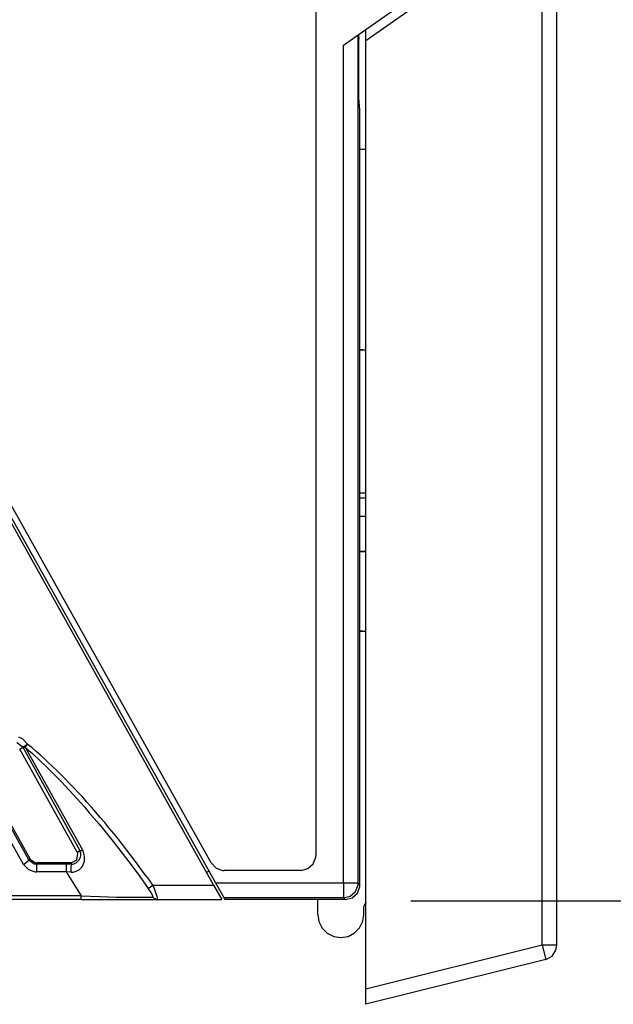
# Model space of a CAD drawing. Extents: x 0 to 22, y 0 to 17.
# Drawn here: x 18.3 to 19.1, y 10.8 to 12.1 of the extents above; entities that cross this region are included whole.
import ezdxf

# ---------------------------------------------------------------- set-up
doc = ezdxf.new("R2010")
doc.units = 0
doc.header["$LTSCALE"] = 0.25
doc.layers.add('OBJECT', color=7, linetype='CONTINUOUS')

msp = doc.modelspace()

# ---------------------------------------------------------------- linework, layer by layer
at = {"layer": 'OBJECT', "color": 1}
msp.add_line((18.7872, 10.9314), (20.0174, 10.9314), dxfattribs=at)
at = {"layer": 'OBJECT', "color": 7}
for points in [[(18.6598, 13.6814), (18.6598, 10.9921)], [(18.9503, 12.2385), (18.7267, 12.082)], [(18.6968, 12.0764), (18.8943, 12.2147)], [(18.9629, 10.8723), (18.9629, 12.1957)], [(18.9826, 10.8723), (18.9826, 12.1957)], [(18.7267, 12.082), (18.7267, 12.0974)], [(18.7164, 10.9551), (18.7164, 12.0902)], [(18.7168, 12.0899), (18.7168, 12.0903)], [(18.7168, 12.0903), (18.7168, 12.0899)], [(18.7168, 12.0899), (18.7173, 12.0845)], [(18.7173, 12.0052), (18.7173, 12.0845)], [(18.7267, 10.8135), (18.7267, 12.082)], [(18.6968, 10.9551), (18.6968, 12.0764)], [(18.7189, 11.9896), (18.7173, 12.0052)], [(18.7189, 11.9365), (18.7189, 11.9896)], [(18.7267, 11.9365), (18.7188, 11.9365)], [(18.7188, 11.6688), (18.7188, 11.9365)], [(18.7189, 11.6686), (18.7188, 11.6688)], [(18.7188, 11.6688), (18.7267, 11.6688)], [(18.7228, 11.6686), (18.7189, 11.6686)], [(18.7189, 11.2923), (18.7189, 11.6686)], [(18.7228, 11.6686), (18.7189, 11.6686)], [(18.7189, 11.4775), (18.7189, 11.6686)], [(18.7228, 11.6686), (18.7267, 11.6686)], [(18.7228, 11.6686), (18.7267, 11.6686)], [(18.526, 10.9551), (18.1851, 11.564)], [(18.5197, 10.9824), (18.1896, 11.572)], [(18.1849, 11.5561), (18.523, 10.9526)], [(18.7187, 11.4775), (18.7267, 11.4775)], [(18.7185, 11.4705), (18.7267, 11.4705)], [(18.7189, 11.446), (18.7267, 11.446)], [(18.7188, 11.3988), (18.7267, 11.3988)], [(18.7189, 11.3994), (18.7267, 11.3994)], [(18.7189, 11.2923), (18.7189, 11.3988)], [(18.7189, 11.3988), (18.7189, 11.3988)], [(18.7189, 11.2923), (18.7188, 11.2921)], [(18.7267, 11.2921), (18.7188, 11.2921)], [(18.7188, 10.9529), (18.7188, 11.2921)], [(18.7228, 11.2923), (18.7189, 11.2923)], [(18.7228, 11.2923), (18.7267, 11.2923)], [(18.2673, 11.1371), (18.2601, 11.1431), (18.2596, 11.1432)], [(18.2739, 11.1411), (18.2673, 11.1481), (18.2621, 11.1506)], [(18.2634, 11.1346), (18.2674, 11.1371)], [(18.3405, 10.9969), (18.2634, 11.1346)], [(18.2673, 11.1371), (18.2673, 11.1371)], [(18.2673, 11.1371), (18.2706, 11.137)], [(18.2674, 11.1371), (18.2739, 11.1411)], [(18.2674, 11.1371), (18.3437, 10.9988)], [(18.2674, 11.1371), (18.2706, 11.137)], [(18.2706, 11.137), (18.2739, 11.1411)], [(18.2706, 11.137), (18.3477, 10.999)], [(18.2706, 11.137), (18.2706, 11.137)], [(18.2706, 11.137), (18.2754, 11.1328), (18.2803, 11.1285), (18.2899, 11.1198), (18.2993, 11.1107), (18.3085, 11.1017), (18.3192, 11.0908), (18.3296, 11.0796), (18.3398, 11.0685), (18.35, 11.0572), (18.3565, 11.0495), (18.3631, 11.0418), (18.3696, 11.0343), (18.376, 11.0265), (18.3883, 11.0111), (18.4005, 10.9955), (18.4125, 10.9798), (18.4241, 10.964), (18.4355, 10.9482)], [(18.4418, 10.9526), (18.4361, 10.9605), (18.4302, 10.9684), (18.4244, 10.9763), (18.4186, 10.9841), (18.4128, 10.9917), (18.4069, 10.9994), (18.4009, 11.007), (18.395, 11.0144), (18.3892, 11.0218), (18.3832, 11.0289), (18.3772, 11.0362), (18.3712, 11.0431), (18.3653, 11.0501), (18.3594, 11.0569), (18.3534, 11.0635), (18.3477, 11.0701), (18.3416, 11.0764), (18.3358, 11.0827), (18.3301, 11.0887), (18.3243, 11.0946), (18.3186, 11.1005), (18.3129, 11.106), (18.3074, 11.1114), (18.3017, 11.1167), (18.2963, 11.1218), (18.2907, 11.1268), (18.2854, 11.1315), (18.28, 11.1361), (18.2749, 11.1405), (18.2739, 11.1411)], [(18.2686, 10.9804), (18.1914, 11.1181)], [(18.2756, 10.9865), (18.1984, 11.1242)], [(18.2002, 11.1252), (18.2774, 10.9874)], [(18.3317, 10.9699), (18.3333, 10.9699), (18.335, 10.9701), (18.3365, 10.9704), (18.3376, 10.9708), (18.3388, 10.9711), (18.3407, 10.972), (18.3418, 10.9726), (18.3428, 10.9733), (18.3446, 10.9748), (18.3461, 10.9763), (18.3473, 10.9781), (18.3485, 10.9801), (18.3493, 10.9825), (18.35, 10.9848), (18.3503, 10.9872), (18.3503, 10.9886), (18.3503, 10.9898), (18.3501, 10.9915), (18.3499, 10.9933), (18.3493, 10.9951), (18.3486, 10.997), (18.3477, 10.999)], [(18.3321, 10.9806), (18.3339, 10.9808), (18.3357, 10.9812), (18.3372, 10.9818), (18.3388, 10.9825), (18.3396, 10.983), (18.3404, 10.9836), (18.3418, 10.985), (18.343, 10.9865), (18.344, 10.9882), (18.3446, 10.99), (18.3448, 10.9909), (18.345, 10.9919), (18.3451, 10.9933), (18.345, 10.9948), (18.3448, 10.9961), (18.3445, 10.9976), (18.3437, 10.9988)], [(18.3405, 10.9969), (18.3437, 10.9988)], [(18.3437, 10.9988), (18.3477, 10.999)], [(18.2686, 10.9804), (18.2749, 10.985), (18.2756, 10.9865)], [(18.2774, 10.9874), (18.2756, 10.9865)], [(18.2756, 10.9865), (18.2828, 10.981), (18.2857, 10.9808)], [(18.2774, 10.9874), (18.2846, 10.9825), (18.2857, 10.9825)], [(18.3321, 10.9825), (18.3398, 10.9865), (18.3413, 10.9951), (18.3405, 10.9969)], [(18.6402, 10.9724), (18.6493, 10.9748), (18.6564, 10.9812), (18.6598, 10.9901), (18.6598, 10.9921)], [(18.2686, 10.9804), (18.2752, 10.9734), (18.2842, 10.9702), (18.2857, 10.9702)], [(18.2857, 10.9825), (18.2857, 10.9808)], [(18.3321, 10.9825), (18.2857, 10.9825)], [(18.3254, 10.9808), (18.2857, 10.9808)], [(18.2857, 10.9808), (18.2857, 10.9702)], [(18.3321, 10.9806), (18.3254, 10.9808)], [(18.3254, 10.9808), (18.3254, 10.9702)], [(18.3321, 10.9806), (18.3317, 10.9753), (18.3317, 10.9699)], [(18.3321, 10.9825), (18.3321, 10.9806)], [(18.5133, 10.97), (18.5169, 10.9714)], [(18.5197, 10.9824), (18.5263, 10.9755), (18.5354, 10.9724), (18.5369, 10.9724)], [(18.6402, 10.9724), (18.5369, 10.9724)], [(18.3254, 10.9702), (18.2857, 10.9702)], [(18.3317, 10.9699), (18.3254, 10.9702)], [(18.3254, 10.9702), (18.3457, 10.9383)], [(18.4355, 10.9482), (18.4418, 10.9526)], [(18.4411, 10.9364), (18.4414, 10.9365), (18.4415, 10.9366), (18.4417, 10.9367), (18.4417, 10.9372), (18.4415, 10.938), (18.4411, 10.9389), (18.4401, 10.9409), (18.4392, 10.9426), (18.438, 10.9444), (18.4355, 10.9482)], [(18.4472, 10.9332), (18.4474, 10.9332), (18.4476, 10.9333), (18.4477, 10.9334), (18.4477, 10.9337), (18.4479, 10.9346), (18.4477, 10.9352), (18.4473, 10.9372), (18.4466, 10.9397), (18.4458, 10.9423), (18.4439, 10.9475), (18.4418, 10.9526)], [(18.4418, 10.9526), (18.523, 10.9526)], [(18.523, 10.9526), (18.5338, 10.9332)], [(18.537, 10.9355), (18.526, 10.9551)], [(18.6968, 10.9551), (18.526, 10.9551)], [(18.7164, 10.9551), (18.6968, 10.9551)], [(18.6968, 10.9355), (18.706, 10.9377), (18.7131, 10.9441), (18.7164, 10.9531), (18.7164, 10.9551)], [(18.6968, 10.9551), (18.6968, 10.9355)], [(18.6991, 10.9332), (18.7084, 10.9355), (18.7155, 10.9419), (18.7187, 10.9509), (18.7188, 10.9529)], [(18.7188, 10.9529), (18.7164, 10.9551)], [(18.3457, 10.9383), (17.1454, 10.9383)], [(18.3457, 10.9332), (17.1454, 10.9332)], [(18.3457, 10.9332), (18.3457, 10.9383)], [(18.3457, 10.9383), (18.37, 10.9374), (18.3933, 10.9367), (18.4143, 10.9365), (18.4312, 10.9364), (18.4368, 10.9364), (18.4411, 10.9364)], [(18.3457, 10.9332), (18.4472, 10.9332)], [(18.4411, 10.9364), (18.4472, 10.933)], [(18.4472, 10.9332), (18.5338, 10.9332)], [(18.5384, 10.9332), (18.537, 10.9355)], [(18.6968, 10.9355), (18.537, 10.9355)], [(18.6625, 10.9332), (18.5384, 10.9332)], [(18.6625, 10.9332), (18.5384, 10.9332)], [(18.6624, 10.9134), (18.6624, 10.9332)], [(18.6991, 10.9332), (18.6624, 10.9332)], [(18.6991, 10.9332), (18.6968, 10.9355)], [(18.7267, 10.9297), (18.7242, 10.9239)], [(18.7267, 10.9297), (18.7242, 10.9239)], [(18.7242, 10.9134), (18.7242, 10.9239)], [(18.7242, 10.9134), (18.7242, 10.9239)], [(18.6624, 10.9134), (18.6639, 10.9039), (18.6684, 10.8951), (18.6752, 10.8883), (18.6839, 10.884), (18.6935, 10.8825), (18.7031, 10.8841), (18.7117, 10.8886), (18.7185, 10.8955), (18.7228, 10.9043), (18.7242, 10.9134)], [(18.6624, 10.9134), (18.6639, 10.9039), (18.6684, 10.8951), (18.6752, 10.8883), (18.6839, 10.884), (18.6935, 10.8825), (18.7031, 10.8841), (18.7117, 10.8886), (18.7185, 10.8955), (18.7228, 10.9043), (18.7242, 10.9134)], [(18.9629, 10.8723), (18.7267, 10.8135)], [(18.9629, 10.8723), (18.9676, 10.8533)], [(18.9826, 10.8723), (18.9629, 10.8723)], [(18.9676, 10.8533), (18.9761, 10.8578), (18.9813, 10.8657), (18.9826, 10.8723)], [(18.9676, 10.8533), (18.7267, 10.7932)], [(18.7267, 10.7932), (18.7267, 10.8135)]]:
    msp.add_lwpolyline(points, dxfattribs=at)

doc.saveas('drawing.dxf')
